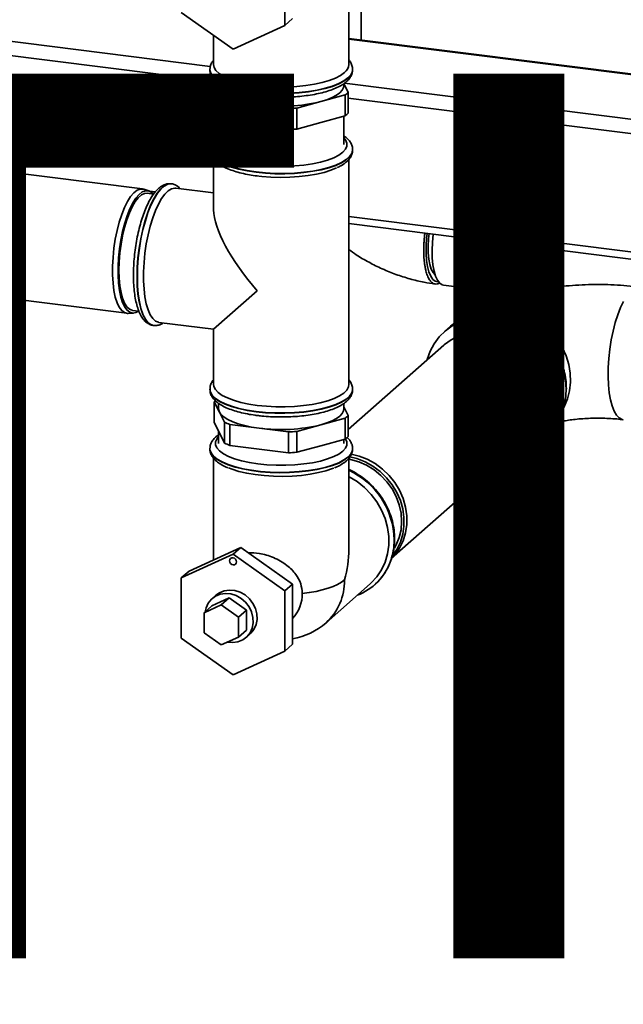
# Paper-space layout 'Blatt1' of a CAD drawing. Units: millimetres. Extents: x 0 to 6300, y 0 to 4455.
# Drawn here: x 4980 to 5144, y 1800 to 2067 of the extents above; entities that cross this region are included whole.
import ezdxf

# ---------------------------------------------------------------- set-up
doc = ezdxf.new("R2010")
doc.units = ezdxf.units.MM
doc.layers.add('1', color=7, linetype='Continuous')
doc.styles.add('SLDTEXTSTYLE0', font='TXT', dxfattribs={"width": 0.605})
doc.dimstyles.new('SLDDIMSTYLE4', dxfattribs={"dimtxt": 0.18, "dimasz": 12, "dimexe": 0, "dimexo": 0.0625, "dimgap": 0, "dimtad": 0, "dimtih": 1, "dimtoh": 1, "dimdec": 0, "dimrnd": 1e-09, "dimzin": 0, "dimdsep": 46, "dimtxsty": 'Standard', "dimblk1": 'DOT', "dimblk2": 'DOT', "dimsah": 1, "dimcen": 0.09, "dimadec": 0, "dimazin": 0, "dimtfac": 12, "dimtdec": 0, "dimtofl": 0, "dimtmove": 0, "dimatfit": 3, "dimldrblk": 'DOT', "dimfxl": 1, "dimfrac": 2, "dimtolj": 1, "dimtzin": 0, "dimarcsym": 0})

# ---------------------------------------------------------------- blocks, each defined once
blk = doc.blocks.new('SW_NOTE_0_5')
at = {"layer": '1', "color": 0, "ltscale": 15, "insert": (1233.75, 309.38), "char_height": 240, "attachment_point": 2, "style": 'SLDTEXTSTYLE0'}
blk.add_mtext('PRODUKTIONS-', dxfattribs=at)
blk = doc.blocks.new('_Dot')
at = {"color": 0, "linetype": 'ByBlock', "lineweight": -2}
blk.add_line((-0.5, 0), (-1, 0), dxfattribs=at)
at = {"color": 0, "linetype": 'ByBlock', "const_width": 0.5}
blk.add_lwpolyline([(-0.25, 0, 1), (0.25, 0, 1)], format="xyb", close=True, dxfattribs=at)

psp = doc.layouts.new('Blatt1')

# ---------------------------------------------------------------- linework, layer by layer
at = {"color": 7, "linetype": 'Continuous', "lineweight": 35, "ltscale": 15}
for p, q in [((5052.1, 2081.71), (5052.1, 2065.38)), ((5069.5, 2054.79), (5069.5, 2080.73)), ((5072.84, 2061.45), (5072.84, 2081)), ((5038.07, 2058.98), (5024.04, 2068.91)), ((5054.22, 2067.25), (5052.1, 2065.38)), ((4932.27, 2066.85), (5031.91, 2054.3)), ((5052.1, 2065.38), (5038.07, 2058.98)), ((4931.21, 2063.09), (5033, 2050.26)), ((5032.8, 2062.71), (5032.8, 2054.79)), ((5187.87, 2046.96), (5069.5, 2061.88)), ((5069.5, 2061.68), (5187.49, 2046.81)), ((5031.8, 2053.46), (5031.8, 2053.38)), ((5070.5, 2053.38), (5070.5, 2053.46)), ((5070.5, 2053.3), (5070.5, 2053.38)), ((5033, 2045.35), (5033, 2050.64)), ((5033.39, 2050.22), (5034.37, 2048.22)), ((5034.15, 2049.63), (5034.15, 2049.14)), ((5068.15, 2049.14), (5068.15, 2049.64)), ((5069.3, 2047.26), (5068.15, 2049.6)), ((5068.27, 2049.72), (5175.47, 2036.21)), ((5034.37, 2048.22), (5035.75, 2045.43)), ((5061.92, 2044.75), (5068.48, 2046.54)), ((5068.48, 2046.54), (5068.48, 2040.88)), ((5069.3, 2041.6), (5069.3, 2047.26)), ((5034.37, 2042.56), (5033, 2045.35)), ((5035.75, 2045.43), (5035.75, 2039.77)), ((5037.2, 2039.18), (5037.2, 2044.83)), ((5037.2, 2044.83), (5045.14, 2043.83)), ((5045.14, 2043.83), (5053.08, 2042.83)), ((5055.35, 2042.96), (5061.92, 2044.75)), ((5069.3, 2045.69), (5174.41, 2032.45)), ((5034.15, 2043.02), (5034.15, 2033.11)), ((5035.75, 2039.77), (5034.37, 2042.56)), ((5053.08, 2042.83), (5053.08, 2037.18)), ((5055.35, 2037.3), (5055.35, 2042.96)), ((5068.48, 2040.88), (5061.92, 2039.09)), ((5068.15, 2033.11), (5068.15, 2040.79)), ((5045.14, 2038.18), (5037.2, 2039.18)), ((5053.08, 2037.18), (5045.14, 2038.18)), ((5061.92, 2039.09), (5055.35, 2037.3)), ((5031.8, 2031.69), (5031.8, 2031.61)), ((5070.5, 2031.61), (5070.5, 2031.69)), ((5013.52, 2021.04), (4956.93, 2028.17)), ((5032.8, 2029.07), (5032.8, 2015.35)), ((5069.5, 1968.05), (5069.5, 2029.06)), ((5021.38, 2022.42), (5021.3, 2022.43)), ((5021.3, 2022.43), (5021.38, 2022.42)), ((5015.23, 2020.53), (5013.87, 2020.97)), ((5016.52, 2019.66), (5014.8, 2019.87)), ((5015.51, 2020.41), (5017, 2020.23)), ((5032.8, 2019.97), (5022.58, 2021.26)), ((5069.5, 2013.61), (5174.41, 2000.39)), ((5069.5, 2011.66), (5175.1, 1998.35)), ((4952.68, 1994.44), (5009.27, 1987.31)), ((5032.8, 1982.98), (5044.66, 1993.45)), ((5095.12, 1994.97), (5115.41, 1992.42)), ((5009.63, 1987.3), (5011.06, 1987.38)), ((5010.8, 1988.12), (5012.55, 1987.9)), ((5017.99, 1984.85), (5032.8, 1982.98)), ((5016.46, 1984.03), (5016.54, 1984.02)), ((5032.8, 1982.98), (5032.8, 1968.05)), ((5097.07, 1983.8), (5095.45, 1982.37)), ((5100.21, 1981.48), (5099.58, 1981.25)), ((5095.24, 1978.69), (5069.3, 1955.81)), ((5031.8, 1966.72), (5031.8, 1966.64)), ((5070.5, 1966.64), (5070.5, 1966.72)), ((5128.45, 1966.44), (5128.47, 1966.89)), ((5033, 1957.67), (5033, 1963.33)), ((5033, 1963.33), (5034.37, 1960.54)), ((5034.15, 1962.9), (5034.15, 1961.45)), ((5034.37, 1960.54), (5035.75, 1957.75)), ((5068.15, 1961.45), (5068.15, 1962.9)), ((5069.3, 1959.58), (5068.15, 1961.91)), ((5034.37, 1954.88), (5033, 1957.67)), ((5035.75, 1957.75), (5035.75, 1952.09)), ((5061.92, 1957.07), (5068.48, 1958.86)), ((5068.48, 1958.86), (5068.48, 1953.2)), ((5069.3, 1953.92), (5069.3, 1959.58)), ((5120.81, 1957.17), (5121.11, 1957.78)), ((5034.15, 1955.34), (5034.15, 1952.03)), ((5037.2, 1951.5), (5037.2, 1957.15)), ((5037.2, 1957.15), (5045.14, 1956.15)), ((5045.14, 1956.15), (5053.08, 1955.15)), ((5053.08, 1955.15), (5053.08, 1949.5)), ((5055.35, 1955.28), (5061.92, 1957.07)), ((5055.35, 1949.62), (5055.35, 1955.28)), ((5035.75, 1952.09), (5034.37, 1954.88)), ((5068.48, 1953.2), (5061.92, 1951.41)), ((5068.15, 1952.03), (5068.15, 1953.11)), ((5081.09, 1920.88), (5117.73, 1953.19)), ((5121.41, 1952.94), (5123.03, 1954.37)), ((5031.8, 1950.61), (5031.8, 1950.53)), ((5045.14, 1950.5), (5037.2, 1951.5)), ((5053.08, 1949.5), (5045.14, 1950.5)), ((5061.92, 1951.41), (5055.35, 1949.62)), ((5070.5, 1950.53), (5070.5, 1950.61)), ((5070.5, 1950.45), (5070.5, 1950.53)), ((5032.8, 1948.02), (5032.8, 1920.44)), ((5069.5, 1923.26), (5069.5, 1948.01)), ((5040.19, 1923.81), (5026.16, 1917.41)), ((5040.19, 1923.81), (5038.07, 1921.94)), ((5054.22, 1913.87), (5040.19, 1923.81)), ((5024.04, 1915.54), (5038.07, 1921.94)), ((5038.07, 1921.94), (5052.1, 1912)), ((5026.16, 1917.41), (5024.04, 1915.54)), ((5024.04, 1899.21), (5024.04, 1915.54)), ((5054.22, 1913.87), (5052.1, 1912)), ((5054.22, 1897.54), (5054.22, 1913.87)), ((5063.29, 1903.38), (5075.31, 1913.98)), ((5076.47, 1913.67), (5076.5, 1913.7)), ((5032.33, 1907.98), (5037.01, 1910.11)), ((5033.44, 1910.86), (5032.38, 1909.92)), ((5037.01, 1910.11), (5034.89, 1908.24)), ((5037.01, 1910.11), (5041.69, 1906.8)), ((5052.1, 1912), (5052.1, 1895.67)), ((5030.21, 1906.11), (5034.89, 1908.24)), ((5032.33, 1907.98), (5030.21, 1906.11)), ((5034.89, 1908.24), (5039.57, 1904.93)), ((5030.21, 1900.67), (5030.21, 1906.11)), ((5041.69, 1906.8), (5039.57, 1904.93)), ((5039.57, 1904.93), (5039.57, 1899.49)), ((5041.69, 1906.8), (5041.69, 1901.36)), ((5038.07, 1889.28), (5024.04, 1899.21)), ((5034.89, 1897.36), (5030.21, 1900.67)), ((5039.57, 1899.49), (5034.89, 1897.36)), ((5041.69, 1901.36), (5039.57, 1899.49)), ((5041.64, 1899.42), (5042.7, 1900.36)), ((5054.22, 1897.54), (5052.1, 1895.67)), ((5052.1, 1895.67), (5038.07, 1889.28))]:
    psp.add_line(p, q, dxfattribs=at)
at = {"color": 7, "linetype": 'Continuous', "lineweight": 35, "ltscale": 15, "flags": 128}
for points in [[(5068.32, 2052.63), (5067.25, 2051.85), (5065.86, 2051.14), (5064.19, 2050.49), (5062.27, 2049.93), (5060.13, 2049.46), (5057.82, 2049.09), (5055.37, 2048.84), (5052.84, 2048.7), (5050.29, 2048.68), (5047.74, 2048.78), (5045.27, 2049), (5042.91, 2049.33), (5040.7, 2049.76), (5038.71, 2050.3), (5036.95, 2050.92), (5035.47, 2051.62), (5034.3, 2052.37), (5033.45, 2053.18), (5032.95, 2054.02), (5032.8, 2054.79)], [(5070.5, 2053.47), (5070.43, 2052.89), (5070.01, 2052.02), (5069.25, 2051.18), (5068.15, 2050.38), (5066.73, 2049.64), (5065.03, 2048.96), (5063.06, 2048.38), (5060.87, 2047.88), (5058.51, 2047.49), (5056, 2047.21), (5053.4, 2047.05), (5050.77, 2047.01), (5048.14, 2047.09), (5045.56, 2047.28), (5043.09, 2047.6), (5040.77, 2048.02), (5038.64, 2048.54), (5036.75, 2049.15), (5035.12, 2049.85), (5033.8, 2050.61), (5032.79, 2051.42), (5032.13, 2052.27), (5031.82, 2053.15), (5031.8, 2053.45)], [(5031.8, 2053.38), (5031.82, 2053.07), (5032.13, 2052.19), (5032.79, 2051.34), (5033.8, 2050.53), (5035.12, 2049.76), (5036.75, 2049.07), (5038.64, 2048.46), (5040.77, 2047.93), (5043.09, 2047.51), (5045.56, 2047.2), (5048.14, 2047.01), (5050.77, 2046.93), (5053.4, 2046.97), (5056, 2047.13), (5058.51, 2047.41), (5060.87, 2047.8), (5063.06, 2048.29), (5065.03, 2048.88), (5066.73, 2049.55), (5068.15, 2050.3), (5069.25, 2051.1)], [(5034.37, 2048.22), (5034.16, 2048.96), (5034.15, 2049.14)], [(5068.15, 2049.14), (5068.07, 2048.57), (5067.7, 2047.84), (5067.05, 2047.13), (5066.13, 2046.46), (5064.96, 2045.83), (5063.54, 2045.26), (5061.92, 2044.75)], [(5045.14, 2043.83), (5043.12, 2044.14), (5041.23, 2044.53), (5039.51, 2045.01), (5038, 2045.55), (5036.7, 2046.15), (5035.66, 2046.8), (5034.88, 2047.5), (5034.37, 2048.22)], [(5034.15, 2034.92), (5033.73, 2034.4), (5033.35, 2033.56), (5033.34, 2032.71), (5033.69, 2031.87), (5034.4, 2031.05), (5035.45, 2030.28), (5036.82, 2029.56), (5038.47, 2028.92), (5040.39, 2028.36), (5042.53, 2027.9), (5044.84, 2027.54)], [(5044.84, 2027.54), (5047.28, 2027.3), (5049.8, 2027.17), (5052.35, 2027.17), (5054.87, 2027.29), (5057.32, 2027.52), (5059.64, 2027.87), (5061.79, 2028.33), (5063.72, 2028.88), (5065.39, 2029.52), (5066.78, 2030.23), (5067.85, 2031), (5068.58, 2031.82), (5068.95, 2032.66), (5068.96, 2033.51), (5068.61, 2034.35), (5068.15, 2034.92)], [(5044.31, 2025.66), (5041.91, 2026.03), (5039.68, 2026.5), (5037.67, 2027.07), (5035.9, 2027.72), (5034.42, 2028.45), (5033.25, 2029.24), (5032.42, 2030.08), (5031.93, 2030.94), (5031.8, 2031.68)], [(5031.8, 2031.61), (5031.93, 2030.86), (5032.42, 2030), (5033.25, 2029.16), (5034.42, 2028.37), (5035.9, 2027.64), (5037.67, 2026.99), (5039.68, 2026.42), (5041.91, 2025.95), (5044.31, 2025.58)], [(5070.5, 2031.72), (5070.5, 2031.57), (5070.26, 2030.69), (5069.68, 2029.83), (5068.74, 2029.01), (5067.48, 2028.23), (5065.92, 2027.52), (5064.07, 2026.89), (5061.99, 2026.35), (5059.71, 2025.91), (5057.27, 2025.57), (5054.71, 2025.35), (5052.09, 2025.25), (5049.45, 2025.27), (5046.84, 2025.41), (5044.31, 2025.66)], [(5044.31, 2025.58), (5046.84, 2025.32), (5049.45, 2025.19), (5052.09, 2025.17), (5054.71, 2025.27), (5057.27, 2025.49), (5059.71, 2025.83), (5061.99, 2026.27), (5064.07, 2026.81), (5065.92, 2027.44), (5067.48, 2028.15), (5068.74, 2028.93), (5069.68, 2029.75), (5070.26, 2030.61), (5070.5, 2031.48), (5070.5, 2031.61)], [(5044.38, 2024.59), (5045.88, 2024.42), (5048.37, 2024.23), (5050.93, 2024.16), (5053.48, 2024.21), (5055.99, 2024.38), (5058.41, 2024.66), (5060.68, 2025.05), (5062.77, 2025.55), (5064.64, 2026.13), (5066.1, 2026.73)], [(5021.3, 2022.43), (5021.17, 2022.44), (5020.27, 2022.32), (5019.35, 2021.85), (5018.41, 2021.02), (5017.49, 2019.87), (5016.59, 2018.4), (5015.73, 2016.65), (5014.93, 2014.66), (5014.21, 2012.45), (5013.57, 2010.07), (5013.03, 2007.56), (5012.6, 2004.97), (5012.29, 2002.34), (5012.1, 1999.74), (5012.04, 1997.2), (5012.1, 1994.77), (5012.29, 1992.5), (5012.6, 1990.43), (5013.03, 1988.6), (5013.57, 1987.04), (5014.21, 1985.78), (5014.93, 1984.85), (5015.73, 1984.26), (5016.46, 1984.03)], [(5012.12, 1997.19), (5012.18, 1999.73), (5012.37, 2002.33), (5012.68, 2004.96), (5013.11, 2007.55), (5013.65, 2010.06), (5014.29, 2012.44), (5015.01, 2014.65), (5015.81, 2016.64), (5016.67, 2018.39), (5017.57, 2019.86), (5018.49, 2021.01), (5019.43, 2021.83), (5020.35, 2022.31), (5021.25, 2022.43), (5021.3, 2022.43)], [(5009.63, 1987.3), (5009.46, 1987.29), (5008.65, 1987.5), (5007.9, 1988.06), (5007.22, 1988.96), (5006.64, 1990.18), (5006.15, 1991.71), (5005.78, 1993.5), (5005.53, 1995.52), (5005.4, 1997.72), (5005.4, 2000.06), (5005.53, 2002.49), (5005.78, 2004.95), (5006.15, 2007.4), (5006.64, 2009.78), (5007.22, 2012.03), (5007.9, 2014.13), (5008.65, 2016.01), (5009.46, 2017.63), (5010.3, 2018.97), (5011.18, 2020), (5012.05, 2020.69), (5012.92, 2021.02), (5013.75, 2021), (5013.87, 2020.97)], [(5016.47, 2019.62), (5015.88, 2020.19), (5015.11, 2020.56), (5014.3, 2020.58), (5013.45, 2020.25), (5012.58, 2019.58), (5011.72, 2018.57), (5010.89, 2017.25), (5010.09, 2015.64), (5009.36, 2013.79), (5008.69, 2011.74), (5008.12, 2009.51), (5007.64, 2007.17), (5007.27, 2004.76), (5007.02, 2002.34), (5006.9, 1999.95), (5006.9, 1997.64), (5007.02, 1995.47), (5007.27, 1993.49), (5007.64, 1991.73), (5008.12, 1990.23), (5008.69, 1989.02), (5009.36, 1988.13), (5010.09, 1987.58), (5010.89, 1987.38), (5011.72, 1987.53), (5012.42, 1987.92)], [(5010.8, 1988.12), (5010.73, 1988.13), (5009.97, 1988.44), (5009.27, 1989.09), (5008.65, 1990.08), (5008.13, 1991.38), (5007.7, 1992.96), (5007.39, 1994.78), (5007.21, 1996.82), (5007.14, 1999.01), (5007.21, 2001.31), (5007.39, 2003.68), (5007.7, 2006.05), (5008.13, 2008.37), (5008.65, 2010.6), (5009.27, 2012.68), (5009.97, 2014.57), (5010.73, 2016.22), (5011.54, 2017.6), (5012.38, 2018.67), (5013.22, 2019.41), (5014.06, 2019.82), (5014.8, 2019.87)], [(5017.99, 1984.85), (5017.85, 1984.87), (5017.04, 1985.21), (5016.29, 1985.9), (5015.62, 1986.92), (5015.03, 1988.26), (5014.55, 1989.88), (5014.19, 1991.76), (5013.94, 1993.86), (5013.81, 1996.14), (5013.81, 1998.55), (5013.94, 2001.06), (5014.19, 2003.6), (5014.55, 2006.13), (5015.03, 2008.6), (5015.62, 2010.96), (5016.29, 2013.17), (5017.04, 2015.18), (5017.85, 2016.95), (5018.71, 2018.46), (5019.6, 2019.66), (5020.51, 2020.55), (5021.41, 2021.09), (5022.29, 2021.28), (5022.58, 2021.26)], [(5090.71, 2008.98), (5090.57, 2007.73), (5090.44, 2005.61), (5090.44, 2003.57), (5090.57, 2001.68), (5090.83, 1999.98), (5091.2, 1998.53), (5091.68, 1997.37), (5092.25, 1996.52), (5092.91, 1996.03), (5093.61, 1995.89), (5093.75, 1995.91)], [(5092.85, 1997.79), (5092.34, 1998.35), (5091.85, 1999.28), (5091.46, 2000.51), (5091.19, 2002), (5091.03, 2003.7), (5091, 2005.55), (5091.09, 2007.5), (5091.23, 2008.92)], [(5095.12, 1994.97), (5094.8, 1995.05), (5094.12, 1995.48), (5093.51, 1996.27), (5092.99, 1997.38), (5092.58, 1998.79), (5092.28, 2000.46), (5092.1, 2002.35), (5092.05, 2004.4), (5092.13, 2006.55), (5092.34, 2008.76), (5092.35, 2008.78)], [(5016.52, 1984.03), (5015.81, 1984.25), (5015.01, 1984.84), (5014.29, 1985.77), (5013.65, 1987.03), (5013.11, 1988.59), (5012.68, 1990.42), (5012.37, 1992.49), (5012.18, 1994.76), (5012.12, 1997.19)], [(5143.99, 1990.56), (5143.17, 1988.87), (5142.42, 1986.94), (5141.73, 1984.81), (5141.13, 1982.51), (5140.63, 1980.09), (5140.24, 1977.6), (5139.97, 1975.09), (5139.81, 1972.6), (5139.78, 1970.19), (5139.87, 1967.91), (5140.09, 1965.78), (5140.42, 1963.87), (5140.87, 1962.2), (5141.42, 1960.8), (5142.06, 1959.72), (5142.79, 1958.95), (5143.58, 1958.53), (5143.92, 1958.46)], [(5104.59, 1987.44), (5104.71, 1987.49), (5106.87, 1988.18), (5109.14, 1988.56), (5111.49, 1988.59), (5113.85, 1988.29), (5116.19, 1987.67), (5118.47, 1986.72), (5120.63, 1985.48), (5122.64, 1983.97), (5124.45, 1982.2), (5126.03, 1980.23), (5127.35, 1978.09), (5128.39, 1975.82), (5129.12, 1973.46), (5129.53, 1971.06), (5129.61, 1968.67), (5129.37, 1966.33), (5128.79, 1964.08), (5127.91, 1961.99), (5127.58, 1961.38)], [(5090.7, 1974.68), (5090.72, 1974.77), (5091.53, 1977.01), (5092.63, 1979.07), (5094.02, 1980.94), (5095.67, 1982.56), (5097.54, 1983.92), (5099.6, 1984.99), (5101.83, 1985.75), (5104.17, 1986.19), (5106.59, 1986.3), (5109.04, 1986.07), (5111.48, 1985.51), (5113.87, 1984.64), (5116.15, 1983.46), (5118.3, 1982.01), (5120.28, 1980.29), (5122.04, 1978.35), (5123.56, 1976.22), (5124.81, 1973.94), (5125.77, 1971.54), (5126.42, 1969.07), (5126.74, 1966.58), (5126.74, 1964.11), (5126.42, 1961.7), (5125.77, 1959.4), (5124.81, 1957.25), (5123.56, 1955.28), (5122.04, 1953.53), (5120.28, 1952.03), (5118.3, 1950.81), (5116.15, 1949.9), (5113.87, 1949.3), (5113.19, 1949.18)], [(5122.38, 1963.94), (5122.22, 1966.29), (5121.71, 1968.64), (5120.88, 1970.93), (5119.74, 1973.11), (5118.33, 1975.14), (5116.65, 1976.98), (5114.77, 1978.58), (5112.7, 1979.91), (5110.5, 1980.94), (5108.22, 1981.65), (5105.9, 1982.03), (5103.59, 1982.06), (5101.35, 1981.76), (5099.21, 1981.11), (5097.23, 1980.14), (5095.45, 1978.87), (5095.24, 1978.69)], [(5097.89, 1980.51), (5098.48, 1980.96), (5100.33, 1982.05), (5102.34, 1982.85), (5104.49, 1983.31), (5106.73, 1983.45), (5109, 1983.25), (5111.25, 1982.71), (5113.45, 1981.86), (5115.54, 1980.7), (5117.48, 1979.26), (5119.22, 1977.58), (5120.74, 1975.68), (5121.99, 1973.62), (5122.95, 1971.42), (5123.61, 1969.15), (5123.94, 1966.84), (5123.94, 1964.56), (5123.61, 1962.33), (5122.95, 1960.23), (5121.99, 1958.27), (5120.74, 1956.52), (5119.86, 1955.59)], [(5100.21, 1981.48), (5101.96, 1981.98), (5104.17, 1982.28), (5106.44, 1982.25), (5108.73, 1981.88), (5110.97, 1981.17), (5113.14, 1980.16), (5115.17, 1978.85), (5117.03, 1977.27), (5118.67, 1975.47), (5120.07, 1973.47), (5121.19, 1971.32), (5122, 1969.06), (5122.5, 1966.75), (5122.67, 1964.44)], [(5070.5, 1966.73), (5070.5, 1966.59), (5070.26, 1965.72), (5069.68, 1964.86), (5068.74, 1964.03), (5067.48, 1963.26), (5065.92, 1962.55), (5064.07, 1961.92), (5061.99, 1961.38), (5059.71, 1960.94), (5057.27, 1960.6), (5054.71, 1960.38), (5052.09, 1960.28), (5049.45, 1960.3), (5046.84, 1960.43), (5044.31, 1960.69), (5041.91, 1961.05), (5039.68, 1961.53), (5037.67, 1962.1), (5035.9, 1962.75), (5034.42, 1963.48), (5033.25, 1964.27), (5032.42, 1965.1), (5031.93, 1965.97), (5031.8, 1966.7)], [(5031.8, 1966.64), (5031.93, 1965.89), (5032.42, 1965.02), (5033.25, 1964.19), (5034.42, 1963.4), (5035.9, 1962.67), (5037.67, 1962.01), (5039.68, 1961.45), (5041.91, 1960.97), (5044.31, 1960.61)], [(5044.66, 1962.33), (5042.34, 1962.69), (5040.18, 1963.15), (5038.24, 1963.71), (5036.55, 1964.35), (5035.15, 1965.06), (5034.05, 1965.83), (5033.29, 1966.65), (5032.88, 1967.49), (5032.8, 1968.05)], [(5044.31, 1960.61), (5046.84, 1960.35), (5049.45, 1960.21), (5052.09, 1960.2), (5054.71, 1960.3), (5057.27, 1960.52), (5059.71, 1960.86), (5061.99, 1961.3), (5064.07, 1961.84), (5065.92, 1962.47), (5067.48, 1963.18), (5068.74, 1963.95), (5069.68, 1964.78), (5070.26, 1965.63), (5070.5, 1966.51), (5070.5, 1966.64)], [(5069.5, 1968.05), (5069.38, 1967.34), (5068.9, 1966.5), (5068.08, 1965.69), (5066.93, 1964.93), (5065.47, 1964.23), (5063.74, 1963.6), (5061.75, 1963.06), (5059.57, 1962.62), (5057.21, 1962.28), (5054.75, 1962.06), (5052.21, 1961.95), (5049.65, 1961.96), (5047.12, 1962.09), (5044.66, 1962.33)], [(5034.37, 1960.54), (5034.16, 1961.28), (5034.15, 1961.45)], [(5045.14, 1956.15), (5043.12, 1956.46), (5041.23, 1956.85), (5039.51, 1957.32), (5038, 1957.87), (5036.7, 1958.47), (5035.66, 1959.12), (5034.88, 1959.82), (5034.37, 1960.54)], [(5068.15, 1961.45), (5068.07, 1960.89), (5067.7, 1960.16), (5067.05, 1959.45), (5066.13, 1958.78), (5064.96, 1958.15), (5063.54, 1957.57), (5061.92, 1957.07)], [(5034.15, 1953.84), (5033.73, 1953.32), (5033.35, 1952.48), (5033.34, 1951.63), (5033.69, 1950.79), (5034.4, 1949.97), (5035.45, 1949.2), (5036.82, 1948.48), (5038.47, 1947.84), (5040.39, 1947.28), (5042.53, 1946.82), (5044.84, 1946.46), (5047.28, 1946.22), (5049.8, 1946.09), (5052.35, 1946.09), (5054.87, 1946.21), (5057.32, 1946.44), (5059.64, 1946.79), (5061.79, 1947.25), (5063.72, 1947.8), (5065.39, 1948.44), (5066.78, 1949.15), (5067.85, 1949.92), (5068.58, 1950.74), (5068.95, 1951.58), (5068.96, 1952.42), (5068.61, 1953.27), (5068.6, 1953.29)], [(5070.5, 1950.62), (5070.43, 1950.04), (5070.01, 1949.17), (5069.25, 1948.33), (5068.15, 1947.53), (5066.73, 1946.79), (5065.03, 1946.12), (5063.06, 1945.53), (5060.87, 1945.04), (5058.51, 1944.65), (5056, 1944.37), (5053.4, 1944.21), (5050.77, 1944.16), (5048.14, 1944.24), (5045.56, 1944.44), (5043.09, 1944.75), (5040.77, 1945.17), (5038.64, 1945.69), (5036.75, 1946.3), (5035.12, 1947), (5033.8, 1947.76), (5032.79, 1948.57), (5032.13, 1949.43), (5031.82, 1950.3), (5031.8, 1950.6)], [(5031.8, 1950.53), (5031.82, 1950.22), (5032.13, 1949.34), (5032.79, 1948.49), (5033.8, 1947.68), (5035.12, 1946.92), (5036.75, 1946.22), (5038.64, 1945.61), (5040.77, 1945.09), (5043.09, 1944.67), (5045.56, 1944.36), (5048.14, 1944.16), (5050.77, 1944.08), (5053.4, 1944.12), (5056, 1944.29), (5058.51, 1944.57), (5060.87, 1944.95), (5063.06, 1945.45), (5065.03, 1946.04), (5066.73, 1946.71), (5068.15, 1947.45), (5069.25, 1948.25)], [(5069.5, 1947.72), (5069.95, 1947.63), (5072.16, 1947.02), (5074.3, 1946.09), (5076.31, 1944.85), (5078.16, 1943.35), (5079.8, 1941.61), (5081.2, 1939.67), (5082.31, 1937.58), (5083.13, 1935.38), (5083.63, 1933.12), (5083.8, 1930.85), (5083.63, 1928.62), (5083.13, 1926.48), (5082.31, 1924.49), (5081.83, 1923.63)], [(5081.49, 1921.86), (5082.48, 1923.29), (5083.45, 1925.25), (5084.11, 1927.38), (5084.44, 1929.61), (5084.44, 1931.92), (5084.11, 1934.24), (5083.45, 1936.53), (5082.48, 1938.73), (5081.22, 1940.81), (5079.69, 1942.72), (5077.94, 1944.42), (5075.99, 1945.86), (5073.88, 1947.03), (5071.67, 1947.89), (5069.72, 1948.37)], [(5070.12, 1949.11), (5072.25, 1948.6), (5074.49, 1947.72), (5076.63, 1946.54), (5078.61, 1945.07), (5080.4, 1943.35), (5081.95, 1941.41), (5083.23, 1939.3), (5084.21, 1937.05), (5084.88, 1934.73), (5085.22, 1932.37), (5085.22, 1930.03), (5084.88, 1927.76), (5084.21, 1925.6), (5083.23, 1923.61), (5081.95, 1921.82), (5081.31, 1921.12)], [(5036.83, 1945.38), (5037.8, 1945), (5039.68, 1944.42), (5041.78, 1943.94), (5044.07, 1943.56), (5046.49, 1943.28), (5049.01, 1943.12), (5051.57, 1943.08), (5054.12, 1943.16), (5056.61, 1943.36), (5058.99, 1943.67), (5061.22, 1944.09), (5063.26, 1944.6), (5065.06, 1945.21), (5065.41, 1945.35)], [(5069.5, 1943.03), (5069.6, 1942.97), (5071.75, 1941.65), (5073.74, 1940.05), (5075.52, 1938.21), (5077.06, 1936.16), (5078.33, 1933.96), (5079.3, 1931.63), (5079.96, 1929.23), (5080.3, 1926.79), (5080.3, 1924.38), (5079.96, 1922.03), (5079.3, 1919.79), (5078.33, 1917.71), (5077.06, 1915.83), (5075.52, 1914.17), (5075.31, 1913.98)], [(5037.13, 1920.17), (5037.21, 1920.52), (5037.41, 1920.8), (5037.71, 1920.97), (5038.07, 1920.99), (5038.43, 1920.88), (5038.73, 1920.63), (5038.93, 1920.3), (5039.01, 1919.93), (5038.93, 1919.58), (5038.73, 1919.3), (5038.43, 1919.13), (5038.07, 1919.11), (5037.71, 1919.22), (5037.41, 1919.47), (5037.21, 1919.8), (5037.13, 1920.17)], [(5056.85, 1911.33), (5058.76, 1911.58), (5060.58, 1911.89), (5062.27, 1912.28), (5063.83, 1912.72), (5065.23, 1913.22), (5066.45, 1913.77), (5067.49, 1914.36), (5068.32, 1914.98)], [(5036.6, 1898.14), (5037.99, 1898.02), (5039.4, 1898.23), (5040.7, 1898.75), (5041.81, 1899.58), (5042.68, 1900.66), (5043.27, 1901.94), (5043.54, 1903.35), (5043.48, 1904.84), (5043.1, 1906.31), (5042.42, 1907.71), (5041.46, 1908.95), (5040.28, 1909.97), (5038.94, 1910.73), (5037.5, 1911.19), (5036.03, 1911.32), (5034.62, 1911.11), (5033.32, 1910.59), (5032.21, 1909.76), (5031.34, 1908.68), (5030.75, 1907.4), (5030.52, 1906.38)], [(5033.44, 1910.86), (5034.38, 1911.52), (5035.68, 1912.05), (5037.09, 1912.25), (5038.56, 1912.13), (5040, 1911.67), (5041.34, 1910.91), (5042.52, 1909.88), (5043.48, 1908.64), (5044.17, 1907.25), (5044.54, 1905.77), (5044.6, 1904.29), (5044.33, 1902.87), (5043.74, 1901.59), (5042.87, 1900.51), (5042.7, 1900.36)]]:
    psp.add_lwpolyline(points, dxfattribs=at)
at = {"color": 7, "linetype": 'Continuous', "lineweight": 35, "ltscale": 225}
for centre, radius, start, end in [((5066.61, 2054.97), 2.9, 306.1027, 356.4494), ((5067.41, 2053.6), 3.1, 306.3763, 354.4644), ((5064.96, 2051.36), 5.97, 306.1937, 316.6256), ((5043.34, 2061.98), 18.21, 245.3588, 250.3167), ((5051.08, 2089.23), 45.78, 262.5487, 283.6968), ((5051.22, 2097.78), 54.98, 271.9366, 274.309), ((5064.96, 2045.7), 5.97, 306.1937, 316.6256), ((5043.34, 2056.32), 18.21, 245.3588, 250.3167), ((5051.22, 2092.12), 54.98, 271.9366, 274.309), ((5107.7, 1971.46), 16.29, 82.7782, 130.7474), ((5107.04, 1966.44), 21.36, 359.6897, 82.725), ((5112.08, 1966.47), 16.32, 312.132, 359.4807), ((5036.75, 1959.83), 5.13, 132.782, 137.0003), ((5108.25, 1963.68), 14.14, 312.0944, 1.0413), ((5108.13, 1964.32), 14.54, 333.2674, 0.4639), ((5043.34, 1974.3), 18.21, 245.3588, 250.3167), ((5064.96, 1963.68), 5.97, 306.1937, 316.6256), ((5051.08, 2001.55), 45.78, 262.5487, 283.6968), ((5051.22, 2010.1), 54.98, 271.9366, 274.309), ((5064.96, 1958.02), 5.97, 306.1937, 316.6256), ((5043.34, 1968.64), 18.21, 245.3588, 250.3167), ((5067.41, 1950.75), 3.1, 306.3763, 354.4644), ((5051.22, 2004.44), 54.98, 271.9366, 274.309), ((5060.57, 1925.49), 21.24, 1.1791, 65.1286), ((5060.54, 1925.47), 21.24, 1.1794, 65.0384), ((5064.57, 1925.83), 17.21, 340.6106, 0.2449), ((5064.58, 1925.86), 17.22, 341.0327, 0.2397), ((5066.37, 1925.13), 15.27, 290.6068, 340.8269), ((5066.24, 1925.26), 15.46, 311.5908, 341.1315), ((5053.05, 1914.71), 15.27, 312.1126, 1.0231), ((5047.19, 1911.18), 9.66, 316.6809, 0.8638), ((5051.15, 1917.14), 18.35, 279.6344, 311.4096)]:
    psp.add_arc(centre, radius, start, end, dxfattribs=at)
for centre, major_axis, ratio, start_param, end_param in [((5051.15, 1999.17), (-17.16, 19.46), 0.333333, 0.361367, 1.570796), ((5051.15, 1917.14), (9.95, 22.05), 0.699056, 4.924405, 5.285772)]:
    psp.add_ellipse(centre, major_axis=major_axis, ratio=ratio, start_param=start_param, end_param=end_param, dxfattribs=at)
at = {"color": 7, "linetype": 'Continuous', "lineweight": 35, "ltscale": 15}
for points, knots in [([(5032.8, 2055.98), (5032.62, 2055.74), (5032.21, 2055.23), (5031.86, 2054.36), (5031.83, 2053.72), (5031.82, 2053.44)], [0, 0, 0, 0, 0.320576, 0.6912888, 1, 1, 1, 1]), ([(5070.47, 2053.47), (5070.48, 2053.57), (5070.52, 2054.02), (5070.26, 2054.81), (5069.91, 2055.54), (5069.58, 2055.89), (5069.5, 2055.97)], [0, 0, 0, 0, 0.112441, 0.493725, 0.877033, 1, 1, 1, 1]), ([(5031.84, 2053.35), (5031.83, 2053.25), (5031.78, 2052.81), (5032.03, 2052.02), (5032.55, 2051.08), (5033.34, 2050.21), (5034.42, 2049.38), (5035.8, 2048.61), (5037.46, 2047.92), (5039.34, 2047.33), (5041.39, 2046.84), (5043.6, 2046.45), (5045.91, 2046.16), (5048.31, 2045.98), (5050.74, 2045.91), (5053.19, 2045.95), (5055.59, 2046.09), (5057.93, 2046.34), (5060.16, 2046.69), (5062.25, 2047.15), (5064.17, 2047.7), (5065.9, 2048.34), (5067.38, 2049.08), (5068.31, 2049.7), (5068.75, 2050.07), (5068.84, 2050.15)], [0, 0, 0, 0, 0.010643, 0.049093, 0.087747, 0.129292, 0.175147, 0.224065, 0.273353, 0.321991, 0.370053, 0.417716, 0.465117, 0.512356, 0.559506, 0.606625, 0.653759, 0.700951, 0.748259, 0.795761, 0.84356, 0.891807, 0.940717, 0.987707, 1, 1, 1, 1]), ([(5068.84, 2050.15), (5069.02, 2050.32), (5069.49, 2050.76), (5070.04, 2051.54), (5070.43, 2052.43), (5070.46, 2053.01), (5070.47, 2053.25)], [0, 0, 0, 0, 0.196688, 0.512571, 0.801693, 1, 1, 1, 1]), ([(5034.15, 2035.42), (5033.94, 2035.28), (5033.35, 2034.88), (5032.66, 2034.14), (5032.09, 2033.19), (5031.8, 2032.35), (5031.83, 2031.85), (5031.84, 2031.68)], [0, 0, 0, 0, 0.150324, 0.41907, 0.661605, 0.887574, 1, 1, 1, 1]), ([(5070.46, 2031.73), (5070.47, 2031.87), (5070.5, 2032.35), (5070.22, 2033.17), (5069.67, 2034.1), (5068.98, 2034.85), (5068.39, 2035.26), (5068.15, 2035.43)], [0, 0, 0, 0, 0.091726, 0.327759, 0.566681, 0.825095, 1, 1, 1, 1]), ([(5031.84, 2031.57), (5031.84, 2031.38), (5031.82, 2030.85), (5032.14, 2030), (5032.73, 2029.08), (5033.59, 2028.22), (5034.75, 2027.41), (5036.21, 2026.66), (5037.93, 2026), (5039.86, 2025.43), (5041.92, 2024.97), (5043.55, 2024.7), (5044.46, 2024.58), (5044.65, 2024.56)], [0, 0, 0, 0, 0.045641, 0.133077, 0.222375, 0.319566, 0.42647, 0.538826, 0.650862, 0.761389, 0.87071, 0.973152, 1, 1, 1, 1]), ([(5066.32, 2026.82), (5066.66, 2026.98), (5067.53, 2027.39), (5068.6, 2028.13), (5069.53, 2029.02), (5070.14, 2029.96), (5070.47, 2030.82), (5070.46, 2031.36), (5070.46, 2031.55)], [0, 0, 0, 0, 0.143217, 0.362972, 0.560943, 0.73981, 0.905157, 1, 1, 1, 1]), ([(5021.2, 2022.41), (5020.94, 2022.43), (5020.32, 2022.48), (5019.37, 2022.19), (5018.4, 2021.65), (5017.44, 2020.81), (5016.49, 2019.68), (5015.58, 2018.24), (5014.72, 2016.55), (5013.94, 2014.65), (5013.24, 2012.58), (5012.63, 2010.38), (5012.1, 2008.06), (5011.68, 2005.67), (5011.36, 2003.25), (5011.15, 2000.83), (5011.06, 1998.44), (5011.07, 1996.14), (5011.21, 1993.95), (5011.46, 1991.9), (5011.83, 1990.02), (5012.33, 1988.34), (5012.95, 1986.86), (5013.7, 1985.69), (5014.54, 1984.82), (5015.45, 1984.29), (5016.11, 1984.03), (5016.45, 1984.04), (5016.45, 1984.04)], [0, 0, 0, 0, 0.025838, 0.059603, 0.094847, 0.133567, 0.175793, 0.219445, 0.262648, 0.305283, 0.347497, 0.389429, 0.431182, 0.472829, 0.514427, 0.556022, 0.597648, 0.639352, 0.681194, 0.723252, 0.765639, 0.808518, 0.8521, 0.896504, 0.933672, 0.967512, 0.999855, 1, 1, 1, 1]), ([(5023.74, 2021.12), (5023.58, 2021.29), (5023.18, 2021.73), (5022.39, 2022.16), (5021.68, 2022.43), (5021.3, 2022.42), (5021.26, 2022.42)], [0, 0, 0, 0, 0.239707, 0.603237, 0.950685, 1, 1, 1, 1]), ([(5090.1, 2009.06), (5090.05, 2008.69), (5089.96, 2007.88), (5089.87, 2006.76), (5089.82, 2005.73), (5089.8, 2004.76), (5089.8, 2003.65), (5089.86, 2002.22), (5090, 2000.88), (5090.19, 1999.71), (5090.42, 1998.63), (5090.71, 1997.69), (5091.06, 1996.9), (5091.44, 1996.24), (5091.86, 1995.74), (5092.32, 1995.42), (5092.81, 1995.23), (5093.32, 1995.24), (5093.79, 1995.39), (5094.02, 1995.54), (5094.12, 1995.6)], [0, 0, 0, 0, 0.045852, 0.098533, 0.138718, 0.174195, 0.220316, 0.282673, 0.366007, 0.414073, 0.466754, 0.550084, 0.598148, 0.650827, 0.734153, 0.782215, 0.834892, 0.918215, 0.966275, 1, 1, 1, 1]), ([(5069.5, 2004.58), (5070.16, 2004.11), (5071.91, 2002.86), (5074.94, 2001.11), (5078.54, 1999.32), (5082.25, 1997.82), (5086.04, 1996.61), (5089.59, 1995.75), (5091.88, 1995.42), (5092.86, 1995.27)], [0, 0, 0, 0, 0.093728, 0.251287, 0.408775, 0.566142, 0.723334, 0.880288, 1, 1, 1, 1]), ([(5148.45, 1994.42), (5147.85, 1994.49), (5146.11, 1994.7), (5143.19, 1994.94), (5139.69, 1995.11), (5136.2, 1995.14), (5132.71, 1995.05), (5129.25, 1994.83), (5125.82, 1994.48), (5122.42, 1993.99), (5119.07, 1993.36), (5115.75, 1992.56), (5112.44, 1991.55), (5109.28, 1990.35), (5106.41, 1988.95), (5104.44, 1987.84), (5103.46, 1987.12), (5103.28, 1986.99)], [0, 0, 0, 0, 0.0375093, 0.1083865, 0.1784977, 0.2481866, 0.3178243, 0.3876848, 0.4581157, 0.5295544, 0.6025482, 0.6778187, 0.7563135, 0.8390783, 0.9146315, 0.9837523, 1, 1, 1, 1]), ([(5128.47, 1966.89), (5128.46, 1967.31), (5128.44, 1968.52), (5128.17, 1970.54), (5127.57, 1972.89), (5126.69, 1975.19), (5125.53, 1977.39), (5124.13, 1979.45), (5122.5, 1981.35), (5120.67, 1983.05), (5118.67, 1984.52), (5116.53, 1985.75), (5114.28, 1986.7), (5112.04, 1987.37), (5110.56, 1987.56), (5109.86, 1987.66)], [0, 0, 0, 0, 0.043164, 0.123418, 0.203751, 0.284148, 0.364594, 0.445077, 0.525587, 0.606116, 0.686655, 0.767195, 0.847726, 0.928233, 1, 1, 1, 1]), ([(5016.52, 1984.05), (5016.82, 1984.02), (5017.48, 1983.97), (5018.39, 1984.23), (5018.93, 1984.56), (5019.17, 1984.7)], [0, 0, 0, 0, 0.3291139, 0.7027565, 1, 1, 1, 1]), ([(5032.8, 1969.27), (5032.8, 1969.27), (5032.52, 1968.99), (5032.18, 1968.36), (5031.82, 1967.48), (5031.84, 1966.91), (5031.84, 1966.68)], [0, 0, 0, 0, 0.006874, 0.397026, 0.757689, 1, 1, 1, 1]), ([(5070.46, 1966.74), (5070.47, 1966.93), (5070.48, 1967.47), (5070.15, 1968.32), (5069.8, 1968.96), (5069.52, 1969.24), (5069.5, 1969.26)], [0, 0, 0, 0, 0.208398, 0.586151, 0.971952, 1, 1, 1, 1]), ([(5031.84, 1966.59), (5031.84, 1966.41), (5031.82, 1965.88), (5032.14, 1965.03), (5032.73, 1964.11), (5033.59, 1963.25), (5034.75, 1962.44), (5036.21, 1961.69), (5037.93, 1961.02), (5039.86, 1960.46), (5041.92, 1960), (5043.55, 1959.73), (5044.46, 1959.61), (5044.65, 1959.59)], [0, 0, 0, 0, 0.045641, 0.133077, 0.222375, 0.319566, 0.42647, 0.538826, 0.650862, 0.761389, 0.87071, 0.973152, 1, 1, 1, 1]), ([(5044.65, 1959.59), (5045.06, 1959.54), (5046.23, 1959.4), (5048.25, 1959.25), (5050.68, 1959.17), (5053.13, 1959.21), (5055.54, 1959.35), (5057.88, 1959.6), (5060.11, 1959.95), (5062.2, 1960.4), (5064.13, 1960.94), (5065.86, 1961.59), (5067.37, 1962.33), (5068.6, 1963.16), (5069.53, 1964.05), (5070.14, 1964.99), (5070.47, 1965.85), (5070.46, 1966.38), (5070.46, 1966.58)], [0, 0, 0, 0, 0.035721, 0.103704, 0.171605, 0.23946, 0.307335, 0.375291, 0.443412, 0.511809, 0.580629, 0.65009, 0.720495, 0.792185, 0.856768, 0.915119, 0.96906, 1, 1, 1, 1]), ([(5125.62, 1957.63), (5125.87, 1957.7), (5126.52, 1957.87), (5127.83, 1958.13), (5129.5, 1958.39), (5131.39, 1958.62), (5133.44, 1958.78), (5135.61, 1958.87), (5137.82, 1958.88), (5140.03, 1958.81), (5142.08, 1958.67), (5143.34, 1958.52), (5143.92, 1958.46)], [0, 0, 0, 0, 0.062103, 0.157182, 0.256824, 0.360302, 0.466761, 0.575318, 0.685108, 0.795293, 0.904812, 1, 1, 1, 1]), ([(5033.46, 1953.84), (5033.28, 1953.67), (5032.81, 1953.23), (5032.26, 1952.45), (5031.86, 1951.51), (5031.83, 1950.88), (5031.82, 1950.59)], [0, 0, 0, 0, 0.188677, 0.491694, 0.76904, 1, 1, 1, 1]), ([(5034.15, 1954.35), (5034.01, 1954.26), (5033.76, 1954.1), (5033.55, 1953.92), (5033.46, 1953.84)], [0, 0, 0, 0, 0.566704, 1, 1, 1, 1]), ([(5070.47, 1950.62), (5070.48, 1950.73), (5070.52, 1951.18), (5070.27, 1951.97), (5069.78, 1952.89), (5069.27, 1953.41), (5069.01, 1953.67)], [0, 0, 0, 0, 0.089334, 0.39226, 0.696794, 1, 1, 1, 1]), ([(5031.84, 1950.5), (5031.83, 1950.4), (5031.78, 1949.96), (5032.03, 1949.18), (5032.55, 1948.23), (5033.34, 1947.36), (5034.43, 1946.54), (5035.54, 1945.89), (5036.38, 1945.56), (5036.66, 1945.44)], [0, 0, 0, 0, 0.042871, 0.197746, 0.353443, 0.520787, 0.705491, 0.902535, 1, 1, 1, 1]), ([(5068.84, 1947.3), (5069.02, 1947.47), (5069.49, 1947.91), (5070.04, 1948.69), (5070.43, 1949.58), (5070.46, 1950.17), (5070.47, 1950.4)], [0, 0, 0, 0, 0.196688, 0.512571, 0.801693, 1, 1, 1, 1]), ([(5065.59, 1945.41), (5065.68, 1945.44), (5066.35, 1945.69), (5067.36, 1946.23), (5068.31, 1946.85), (5068.75, 1947.22), (5068.84, 1947.3)], [0, 0, 0, 0, 0.062712, 0.486422, 0.893508, 1, 1, 1, 1]), ([(5080.95, 1920.39), (5080.96, 1920.41), (5081.26, 1921.13), (5081.6, 1922.66), (5081.87, 1924.55), (5081.91, 1926.14), (5081.86, 1927.75), (5081.59, 1929.75), (5080.99, 1932.1), (5080.1, 1934.37), (5078.95, 1936.55), (5077.54, 1938.59), (5075.91, 1940.47), (5074.07, 1942.15), (5072.06, 1943.57), (5070.52, 1944.49), (5069.64, 1944.85), (5069.5, 1944.9)], [0, 0, 0, 0, 0.002956, 0.083904, 0.165002, 0.205442, 0.249808, 0.331235, 0.412764, 0.494391, 0.576095, 0.657856, 0.739659, 0.821493, 0.903342, 0.985193, 1, 1, 1, 1]), ([(5056.85, 1911.33), (5056.77, 1912.22), (5056.58, 1914.09), (5055.11, 1916.7), (5053.13, 1918.69), (5050.96, 1920.14), (5049.09, 1921.08), (5047.12, 1921.78), (5044.79, 1922.34), (5043.24, 1922.33), (5042.29, 1922.32)], [0, 0, 0, 0, 0.135533, 0.281733, 0.455951, 0.555893, 0.659064, 0.752708, 0.850085, 1, 1, 1, 1])]:
    psp.add_open_spline(points, degree=3, knots=knots, dxfattribs=at)

# ---------------------------------------------------------------- block references
at = {"layer": '1', "ltscale": 15}
psp.add_blockref('SW_NOTE_0_5', (3509.61, 1742.98), dxfattribs=at)

# ---------------------------------------------------------------- leaders
psp.add_leader([(4976.01, 1567.53), (5583.5, 2156.31)], dimstyle='SLDDIMSTYLE4', dxfattribs=at)

doc.saveas('drawing.dxf')
